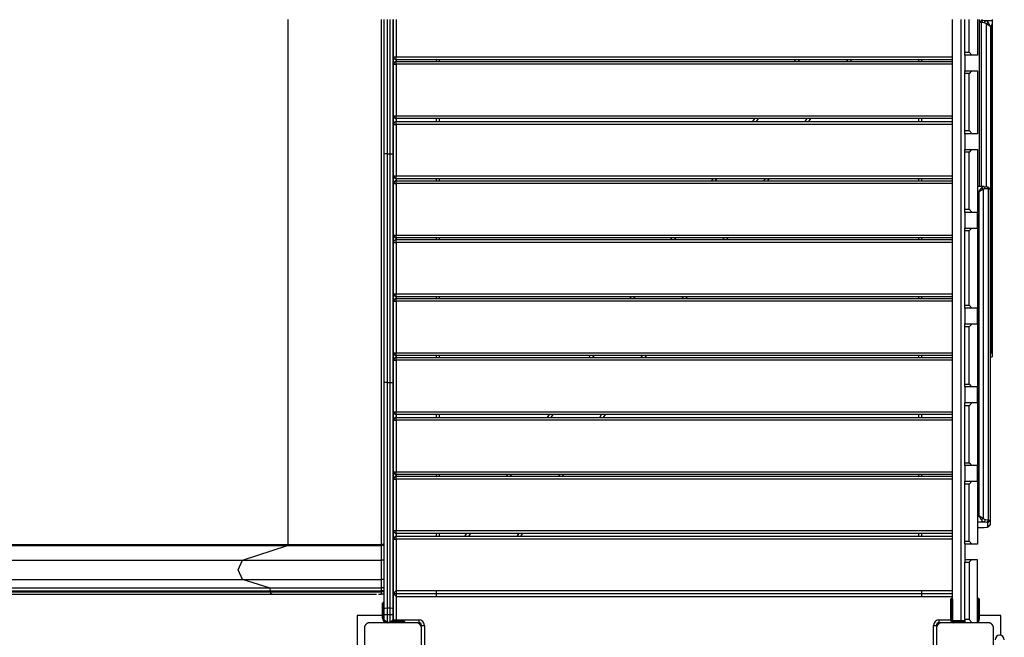
# Model space of a CAD drawing. Units: inches. Extents: x 237 to 357, y 123 to 297.
# Drawn here: x 278 to 295, y 186 to 197 of the extents above; entities that cross this region are included whole.
import ezdxf

# ---------------------------------------------------------------- set-up
doc = ezdxf.new("R2010")
doc.units = ezdxf.units.IN
doc.header["$MEASUREMENT"] = 0
doc.layers.add('Ebene 1', color=7, linetype='Continuous')

# ---------------------------------------------------------------- blocks, each defined once
blk = doc.blocks.new('block 2')
at = {"layer": 'Ebene 1', "color": 179, "lineweight": 25, "true_color": 0x1a171b}
for points in [[(282.378, 188.116), (282.378, 197.3)], [(284.011, 188.116), (284.011, 197.3)], [(284.061, 194.942), (284.061, 196.118), (284.061, 197.3)], [(284.112, 197.3), (284.112, 196.121), (284.112, 194.95)], [(284.162, 194.95), (284.162, 196.121), (284.162, 197.3)], [(284.211, 197.3), (284.211, 196.118), (284.211, 194.942)], [(284.222, 196.643), (284.222, 197.3)], [(284.271, 197.3), (284.271, 196.643)], [(293.992, 186.779), (293.992, 197.3)], [(294.141, 197.3), (294.141, 186.779)], [(294.211, 196.725), (294.211, 197.3)], [(294.281, 196.725), (294.281, 197.3)], [(294.431, 197.3), (294.431, 196.674)], [(294.464, 197.249), (294.464, 197.3)], [(294.504, 197.289), (294.464, 197.249)], [(294.464, 194.376), (294.464, 197.249)], [(294.493, 197.244), (294.472, 197.247), (294.464, 197.249)], [(294.521, 197.286), (294.493, 197.244)], [(294.493, 197.244), (294.493, 194.376)], [(294.542, 197.241), (294.493, 197.244)], [(294.504, 197.3), (294.504, 197.289)], [(294.504, 197.289), (294.508, 197.288), (294.521, 197.286)], [(294.521, 197.286), (294.57, 197.283)], [(294.57, 197.283), (294.556, 197.262), (294.542, 197.241)], [(294.584, 197.221), (294.576, 197.229), (294.565, 197.235), (294.554, 197.239), (294.542, 197.241)], [(294.57, 197.283), (294.684, 197.283)], [(294.57, 197.283), (294.575, 197.282), (294.58, 197.281), (294.584, 197.279), (294.588, 197.277), (294.59, 197.275), (294.593, 197.273), (294.599, 197.268), (294.604, 197.262), (294.609, 197.255), (294.613, 197.249)], [(294.613, 197.249), (294.599, 197.235), (294.584, 197.221)], [(294.613, 197.249), (294.613, 197.248), (294.613, 197.248), (294.613, 197.248), (294.614, 197.247), (294.614, 197.247), (294.614, 197.247), (294.614, 197.246), (294.614, 197.246), (294.615, 197.245), (294.615, 197.245), (294.615, 197.244), (294.616, 197.244), (294.616, 197.244), (294.616, 197.243), (294.616, 197.243), (294.616, 197.242), (294.616, 197.242), (294.617, 197.242), (294.617, 197.241), (294.618, 197.241), (294.618, 197.24), (294.618, 197.24), (294.618, 197.239), (294.618, 197.239), (294.619, 197.239), (294.619, 197.238), (294.619, 197.238), (294.619, 197.237), (294.62, 197.237), (294.62, 197.236), (294.62, 197.236), (294.62, 197.235), (294.621, 197.235), (294.621, 197.234), (294.622, 197.234), (294.622, 197.233), (294.622, 197.233), (294.622, 197.232), (294.622, 197.232), (294.623, 197.231), (294.623, 197.231), (294.623, 197.23), (294.624, 197.23), (294.624, 197.229), (294.624, 197.229), (294.625, 197.228), (294.625, 197.228), (294.625, 197.227), (294.625, 197.227), (294.626, 197.226), (294.626, 197.226), (294.626, 197.225), (294.627, 197.224), (294.627, 197.224), (294.627, 197.223), (294.628, 197.223), (294.628, 197.222), (294.628, 197.222), (294.629, 197.221), (294.629, 197.221), (294.629, 197.22), (294.63, 197.22), (294.63, 197.219), (294.63, 197.218), (294.631, 197.218), (294.631, 197.217), (294.631, 197.217), (294.632, 197.216), (294.632, 197.216), (294.632, 197.215), (294.633, 197.214), (294.633, 197.214), (294.634, 197.213), (294.634, 197.213), (294.634, 197.212), (294.635, 197.211), (294.635, 197.211), (294.635, 197.21), (294.636, 197.209), (294.636, 197.209), (294.636, 197.208), (294.637, 197.207), (294.637, 197.207), (294.638, 197.206), (294.638, 197.205), (294.639, 197.205), (294.639, 197.204), (294.64, 197.203), (294.64, 197.202), (294.64, 197.201), (294.641, 197.201), (294.641, 197.2), (294.642, 197.199), (294.642, 197.198), (294.643, 197.197), (294.643, 197.197), (294.644, 197.195), (294.644, 197.195), (294.645, 197.193), (294.645, 197.193), (294.646, 197.192), (294.647, 197.191), (294.647, 197.19), (294.648, 197.189), (294.648, 197.188), (294.649, 197.187), (294.649, 197.186), (294.65, 197.185), (294.651, 197.184), (294.651, 197.183), (294.652, 197.182), (294.653, 197.18), (294.653, 197.179), (294.654, 197.178), (294.655, 197.177), (294.655, 197.176)], [(294.684, 197.3), (294.684, 197.283)], [(294.684, 197.283), (294.684, 197.264), (294.684, 197.22)], [(294.584, 194.371), (294.584, 197.221)], [(294.655, 197.176), (294.655, 197.177), (294.654, 197.177), (294.654, 197.177), (294.653, 197.178), (294.653, 197.178), (294.652, 197.178), (294.651, 197.178), (294.651, 197.179), (294.65, 197.179), (294.65, 197.179), (294.649, 197.18), (294.649, 197.18), (294.648, 197.18), (294.648, 197.181), (294.647, 197.181), (294.647, 197.181), (294.646, 197.182), (294.645, 197.182), (294.645, 197.182), (294.644, 197.183), (294.644, 197.183), (294.644, 197.183), (294.643, 197.184), (294.643, 197.184), (294.642, 197.184), (294.642, 197.185), (294.641, 197.185), (294.641, 197.185), (294.64, 197.186), (294.64, 197.186), (294.639, 197.186), (294.639, 197.186), (294.639, 197.187), (294.638, 197.187), (294.637, 197.187), (294.637, 197.187), (294.637, 197.188), (294.636, 197.188), (294.636, 197.188), (294.635, 197.188), (294.635, 197.189), (294.634, 197.189), (294.634, 197.189), (294.634, 197.189), (294.633, 197.19), (294.633, 197.19), (294.632, 197.19), (294.632, 197.19), (294.631, 197.191), (294.631, 197.191), (294.631, 197.191), (294.63, 197.191), (294.63, 197.192), (294.629, 197.192), (294.629, 197.192), (294.629, 197.192), (294.628, 197.192), (294.628, 197.193), (294.627, 197.193), (294.627, 197.193), (294.627, 197.193), (294.626, 197.194), (294.626, 197.194), (294.626, 197.194), (294.625, 197.194), (294.625, 197.195), (294.625, 197.195), (294.624, 197.195), (294.624, 197.195), (294.624, 197.195), (294.623, 197.196), (294.623, 197.196), (294.622, 197.196), (294.622, 197.197), (294.622, 197.197), (294.622, 197.197), (294.622, 197.197), (294.621, 197.197), (294.621, 197.198), (294.62, 197.198), (294.62, 197.198), (294.62, 197.198), (294.619, 197.198), (294.619, 197.198), (294.619, 197.199), (294.619, 197.199), (294.618, 197.199), (294.618, 197.199), (294.618, 197.199), (294.618, 197.199), (294.617, 197.2), (294.617, 197.2), (294.616, 197.2), (294.615, 197.201), (294.613, 197.202), (294.612, 197.202), (294.611, 197.203), (294.61, 197.204), (294.609, 197.205), (294.608, 197.205), (294.607, 197.206), (294.606, 197.207), (294.605, 197.207), (294.604, 197.208), (294.603, 197.209), (294.602, 197.209), (294.601, 197.21), (294.6, 197.211), (294.599, 197.211), (294.598, 197.212), (294.597, 197.212), (294.596, 197.213), (294.595, 197.214), (294.594, 197.214), (294.593, 197.215), (294.593, 197.216), (294.591, 197.216), (294.591, 197.217), (294.59, 197.217), (294.589, 197.218), (294.588, 197.218), (294.588, 197.219), (294.587, 197.219), (294.586, 197.22), (294.585, 197.22), (294.584, 197.221)], [(294.674, 197.176), (294.655, 197.176)], [(294.655, 197.176), (294.655, 191.49)], [(294.674, 197.176), (294.681, 197.199), (294.684, 197.22)], [(294.674, 191.49), (294.674, 197.176)], [(294.684, 197.22), (294.684, 191.447)], [(294.211, 196.725), (294.281, 196.725)], [(294.211, 196.674), (294.211, 196.69), (294.211, 196.725)], [(294.332, 196.674), (294.281, 196.725)], [(284.222, 196.514), (284.222, 196.643)], [(284.222, 196.643), (284.236, 196.643), (284.271, 196.643)], [(284.271, 196.643), (293.992, 196.643)], [(284.271, 196.593), (284.271, 196.608), (284.271, 196.643)], [(284.271, 196.593), (284.271, 196.564)], [(293.992, 196.593), (284.271, 196.593)], [(284.271, 196.564), (293.992, 196.564)], [(284.271, 196.514), (284.271, 196.55), (284.271, 196.564)], [(284.972, 196.564), (284.972, 196.593)], [(285.021, 196.593), (285.021, 196.564)], [(291.231, 196.564), (291.251, 196.593)], [(291.312, 196.593), (291.292, 196.564)], [(292.144, 196.564), (292.164, 196.593)], [(292.225, 196.593), (292.205, 196.564)], [(293.402, 196.564), (293.402, 196.593)], [(293.451, 196.593), (293.451, 196.564)], [(294.332, 196.674), (294.211, 196.674)], [(294.211, 196.674), (294.211, 196.399)], [(294.431, 196.674), (294.332, 196.674)], [(284.222, 195.614), (284.222, 196.514)], [(284.222, 196.514), (284.236, 196.514), (284.271, 196.514)], [(284.271, 196.514), (284.271, 195.614)], [(293.992, 196.514), (284.271, 196.514)], [(294.211, 196.4), (294.327, 196.4)], [(294.211, 196.354), (294.211, 196.385), (294.211, 196.399)], [(294.327, 196.4), (294.281, 196.354)], [(294.327, 196.4), (294.431, 196.4)], [(294.431, 196.4), (294.431, 195.3)], [(294.281, 196.354), (294.211, 196.354)], [(294.211, 195.354), (294.211, 196.354)], [(294.281, 195.354), (294.281, 196.354)], [(284.222, 195.464), (284.222, 195.614)], [(284.222, 195.614), (284.236, 195.614), (284.271, 195.614)], [(284.271, 195.614), (293.992, 195.614)], [(284.271, 195.564), (284.271, 195.579), (284.271, 195.614)], [(284.271, 195.564), (284.271, 195.514)], [(293.992, 195.564), (284.271, 195.564)], [(284.271, 195.514), (293.992, 195.514)], [(284.271, 195.464), (284.271, 195.499), (284.271, 195.514)], [(284.972, 195.514), (284.972, 195.564)], [(285.021, 195.564), (285.021, 195.514)], [(290.503, 195.514), (290.538, 195.564)], [(290.598, 195.564), (290.563, 195.514)], [(291.415, 195.514), (291.45, 195.564)], [(291.511, 195.564), (291.476, 195.514)], [(293.402, 195.514), (293.402, 195.564)], [(293.451, 195.564), (293.451, 195.514)], [(284.222, 194.564), (284.222, 195.464)], [(284.222, 195.464), (284.236, 195.464), (284.271, 195.464)], [(284.271, 195.464), (284.271, 194.564)], [(293.992, 195.464), (284.271, 195.464)], [(294.211, 195.354), (294.281, 195.354)], [(294.211, 195.3), (294.211, 195.316), (294.211, 195.354)], [(294.281, 195.354), (294.336, 195.3)], [(294.336, 195.3), (294.211, 195.3)], [(294.211, 195.299), (294.211, 195.024)], [(294.431, 195.3), (294.336, 195.3)], [(294.211, 195.024), (294.327, 195.024)], [(294.211, 194.978), (294.211, 195.011), (294.211, 195.024)], [(294.327, 195.024), (294.281, 194.978)], [(294.327, 195.024), (294.431, 195.024)], [(294.431, 195.024), (294.431, 193.924)], [(284.112, 194.95), (284.076, 194.947), (284.061, 194.942)], [(284.061, 190.957), (284.061, 192.949), (284.061, 194.942)], [(284.112, 194.95), (284.162, 194.95)], [(284.112, 194.95), (284.112, 192.949), (284.112, 190.95)], [(284.162, 190.95), (284.162, 192.949), (284.162, 194.95)], [(284.162, 194.95), (284.197, 194.947), (284.211, 194.942)], [(284.211, 194.942), (284.211, 192.949), (284.211, 190.957)], [(294.281, 194.978), (294.211, 194.978)], [(294.211, 193.979), (294.211, 194.978)], [(294.281, 193.979), (294.281, 194.978)], [(284.222, 194.564), (284.236, 194.564), (284.271, 194.564)], [(284.222, 194.428), (284.222, 194.563)], [(284.271, 194.564), (293.992, 194.564)], [(284.271, 194.514), (284.271, 194.528), (284.271, 194.564)], [(293.992, 194.514), (284.271, 194.514)], [(284.271, 194.514), (284.271, 194.478)], [(284.972, 194.478), (284.972, 194.514)], [(285.021, 194.514), (285.021, 194.478)], [(289.784, 194.478), (289.809, 194.514)], [(289.87, 194.514), (289.845, 194.478)], [(290.697, 194.478), (290.722, 194.514)], [(290.783, 194.514), (290.758, 194.478)], [(293.402, 194.478), (293.402, 194.514)], [(293.451, 194.514), (293.451, 194.478)], [(284.222, 193.528), (284.222, 194.428)], [(284.222, 194.428), (284.236, 194.428), (284.271, 194.428)], [(284.271, 194.478), (293.992, 194.478)], [(284.271, 194.428), (284.271, 194.464), (284.271, 194.478)], [(293.992, 194.428), (284.271, 194.428)], [(284.271, 194.428), (284.271, 193.528)], [(294.43, 194.319), (294.439, 194.287)], [(294.544, 194.376), (294.431, 194.376)], [(294.458, 194.287), (294.458, 194.288), (294.459, 194.288), (294.459, 194.289), (294.459, 194.289), (294.46, 194.29), (294.46, 194.29), (294.46, 194.291), (294.461, 194.291), (294.461, 194.292), (294.461, 194.292), (294.462, 194.293), (294.462, 194.293), (294.462, 194.294), (294.462, 194.294), (294.463, 194.295), (294.463, 194.295), (294.464, 194.296), (294.464, 194.296), (294.464, 194.297), (294.465, 194.297), (294.465, 194.298), (294.465, 194.298), (294.465, 194.299), (294.466, 194.3), (294.466, 194.3), (294.466, 194.3), (294.466, 194.301), (294.467, 194.301), (294.467, 194.302), (294.467, 194.302), (294.468, 194.303), (294.468, 194.303), (294.468, 194.303), (294.469, 194.304), (294.469, 194.304), (294.469, 194.305), (294.469, 194.305), (294.469, 194.306), (294.47, 194.306), (294.47, 194.306), (294.47, 194.307), (294.471, 194.307), (294.471, 194.308), (294.471, 194.308), (294.471, 194.309), (294.472, 194.309), (294.472, 194.309), (294.472, 194.31), (294.472, 194.31), (294.473, 194.311), (294.473, 194.311), (294.473, 194.311), (294.473, 194.312), (294.473, 194.312), (294.474, 194.312), (294.474, 194.313), (294.474, 194.313), (294.475, 194.313), (294.475, 194.314), (294.475, 194.314), (294.475, 194.314), (294.475, 194.315), (294.475, 194.315), (294.476, 194.316), (294.476, 194.316), (294.476, 194.316), (294.476, 194.317), (294.477, 194.317), (294.477, 194.318), (294.477, 194.318), (294.477, 194.318), (294.477, 194.319), (294.478, 194.319), (294.478, 194.319), (294.478, 194.319), (294.478, 194.32), (294.478, 194.32), (294.479, 194.32), (294.479, 194.321), (294.479, 194.321), (294.479, 194.321), (294.479, 194.321), (294.479, 194.322), (294.48, 194.322), (294.48, 194.322), (294.48, 194.322), (294.48, 194.323), (294.48, 194.323), (294.48, 194.323), (294.481, 194.323), (294.481, 194.324), (294.481, 194.324), (294.481, 194.325), (294.482, 194.326), (294.483, 194.327), (294.483, 194.328), (294.484, 194.33), (294.485, 194.331), (294.486, 194.332), (294.486, 194.333), (294.487, 194.334), (294.487, 194.335), (294.488, 194.335), (294.489, 194.336), (294.49, 194.337), (294.49, 194.338), (294.491, 194.339), (294.491, 194.34), (294.492, 194.341), (294.492, 194.342), (294.493, 194.343), (294.493, 194.344), (294.494, 194.344), (294.495, 194.345), (294.495, 194.346), (294.496, 194.347), (294.496, 194.348), (294.497, 194.349), (294.497, 194.349), (294.498, 194.35), (294.498, 194.351), (294.499, 194.351), (294.499, 194.352), (294.5, 194.353), (294.5, 194.353), (294.501, 194.354)], [(294.529, 194.326), (294.528, 194.325), (294.528, 194.325), (294.528, 194.325), (294.527, 194.325), (294.527, 194.325), (294.527, 194.325), (294.526, 194.324), (294.526, 194.324), (294.526, 194.324), (294.525, 194.324), (294.524, 194.324), (294.524, 194.324), (294.524, 194.323), (294.523, 194.323), (294.523, 194.323), (294.523, 194.323), (294.522, 194.323), (294.522, 194.322), (294.521, 194.322), (294.521, 194.322), (294.521, 194.322), (294.52, 194.322), (294.52, 194.321), (294.519, 194.321), (294.519, 194.321), (294.518, 194.321), (294.518, 194.321), (294.517, 194.32), (294.517, 194.32), (294.517, 194.32), (294.516, 194.32), (294.516, 194.319), (294.515, 194.319), (294.515, 194.319), (294.514, 194.319), (294.514, 194.319), (294.513, 194.318), (294.513, 194.318), (294.512, 194.318), (294.512, 194.318), (294.511, 194.317), (294.511, 194.317), (294.511, 194.317), (294.51, 194.316), (294.51, 194.316), (294.509, 194.316), (294.509, 194.316), (294.508, 194.315), (294.508, 194.315), (294.507, 194.314), (294.507, 194.314), (294.506, 194.314), (294.506, 194.314), (294.505, 194.313), (294.504, 194.313), (294.504, 194.313), (294.503, 194.313), (294.503, 194.312), (294.502, 194.312), (294.502, 194.312), (294.501, 194.311), (294.501, 194.311), (294.5, 194.311), (294.5, 194.311), (294.499, 194.31), (294.498, 194.31), (294.498, 194.31), (294.497, 194.309), (294.497, 194.309), (294.496, 194.309), (294.496, 194.309), (294.495, 194.308), (294.495, 194.308), (294.494, 194.308), (294.493, 194.307), (294.493, 194.307), (294.492, 194.306), (294.492, 194.306), (294.491, 194.306), (294.49, 194.305), (294.49, 194.305), (294.489, 194.305), (294.488, 194.304), (294.487, 194.304), (294.487, 194.304), (294.486, 194.303), (294.485, 194.303), (294.485, 194.302), (294.484, 194.302), (294.483, 194.301), (294.482, 194.301), (294.481, 194.3), (294.481, 194.3), (294.48, 194.3), (294.479, 194.299), (294.478, 194.298), (294.477, 194.298), (294.476, 194.297), (294.475, 194.297), (294.475, 194.296), (294.474, 194.296), (294.473, 194.295), (294.472, 194.295), (294.471, 194.294), (294.47, 194.294), (294.469, 194.293), (294.468, 194.292), (294.467, 194.292), (294.466, 194.291), (294.465, 194.291), (294.464, 194.29), (294.462, 194.289), (294.461, 194.289), (294.46, 194.288), (294.459, 194.288), (294.458, 194.287)], [(294.501, 194.354), (294.503, 194.357), (294.506, 194.361), (294.509, 194.364), (294.512, 194.367), (294.516, 194.37), (294.52, 194.372), (294.524, 194.374), (294.529, 194.376), (294.536, 194.376), (294.543, 194.376)], [(294.501, 194.354), (294.515, 194.34), (294.529, 194.326)], [(294.571, 194.339), (294.559, 194.339), (294.548, 194.337), (294.538, 194.332), (294.529, 194.326)], [(294.529, 194.326), (294.529, 188.573)], [(294.543, 194.376), (294.592, 194.371)], [(294.543, 194.376), (294.557, 194.357), (294.571, 194.339)], [(294.62, 194.334), (294.571, 194.339)], [(294.592, 194.371), (294.62, 194.334)], [(294.592, 194.371), (294.604, 194.369), (294.609, 194.367)], [(294.649, 194.328), (294.609, 194.367)], [(294.62, 188.546), (294.62, 194.334)], [(294.649, 194.326), (294.642, 194.331), (294.62, 194.334)], [(294.649, 194.326), (294.649, 188.538)], [(294.439, 194.287), (294.439, 188.618)], [(294.458, 194.287), (294.439, 194.287)], [(294.458, 188.618), (294.458, 194.287)], [(294.211, 193.979), (294.281, 193.979)], [(294.211, 193.924), (294.211, 193.94), (294.211, 193.979)], [(294.281, 193.979), (294.336, 193.924)], [(294.336, 193.924), (294.211, 193.924)], [(294.211, 193.924), (294.211, 193.649)], [(294.431, 193.924), (294.336, 193.924)], [(294.429, 193.649), (294.429, 193.924)], [(294.211, 193.649), (294.332, 193.649)], [(294.211, 193.599), (294.211, 193.634), (294.211, 193.649)], [(294.332, 193.649), (294.281, 193.599)], [(294.332, 193.649), (294.431, 193.649)], [(294.431, 193.649), (294.431, 192.249)], [(284.222, 193.399), (284.222, 193.528)], [(284.222, 193.528), (284.236, 193.528), (284.271, 193.528)], [(284.271, 193.528), (293.992, 193.528)], [(284.271, 193.478), (284.271, 193.493), (284.271, 193.528)], [(284.271, 193.478), (284.271, 193.449)], [(293.992, 193.478), (284.271, 193.478)], [(284.271, 193.449), (293.992, 193.449)], [(284.271, 193.399), (284.271, 193.435), (284.271, 193.449)], [(284.972, 193.449), (284.972, 193.478)], [(285.021, 193.478), (285.021, 193.449)], [(289.071, 193.449), (289.09, 193.478)], [(289.151, 193.478), (289.131, 193.449)], [(289.983, 193.449), (290.003, 193.478)], [(290.064, 193.478), (290.044, 193.449)], [(293.402, 193.449), (293.402, 193.478)], [(293.451, 193.478), (293.451, 193.449)], [(294.281, 193.599), (294.211, 193.599)], [(294.211, 192.299), (294.211, 193.599)], [(294.281, 192.299), (294.281, 193.599)], [(284.222, 192.499), (284.222, 193.399)], [(284.222, 193.399), (284.236, 193.399), (284.271, 193.399)], [(284.271, 193.399), (284.271, 192.499)], [(293.992, 193.399), (284.271, 193.399)], [(284.222, 192.369), (284.222, 192.499)], [(284.222, 192.499), (284.236, 192.499), (284.271, 192.499)], [(284.271, 192.499), (293.992, 192.499)], [(284.271, 192.449), (284.271, 192.464), (284.271, 192.499)], [(284.271, 192.45), (284.271, 192.419)], [(293.992, 192.449), (284.271, 192.449)], [(284.271, 192.419), (293.992, 192.419)], [(284.271, 192.369), (284.271, 192.404), (284.271, 192.419)], [(284.972, 192.419), (284.972, 192.449)], [(285.021, 192.45), (285.021, 192.419)], [(288.356, 192.419), (288.377, 192.449)], [(288.438, 192.45), (288.417, 192.419)], [(289.268, 192.419), (289.29, 192.45)], [(289.35, 192.449), (289.329, 192.419)], [(293.402, 192.419), (293.402, 192.45)], [(293.451, 192.449), (293.451, 192.419)], [(284.222, 191.469), (284.222, 192.369)], [(284.222, 192.369), (284.236, 192.369), (284.271, 192.369)], [(284.271, 192.369), (284.271, 191.469)], [(293.992, 192.369), (284.271, 192.369)], [(294.211, 192.299), (294.281, 192.299)], [(294.211, 192.249), (294.211, 192.264), (294.211, 192.299)], [(294.332, 192.249), (294.211, 192.249)], [(294.211, 192.249), (294.211, 191.974)], [(294.281, 192.299), (294.332, 192.249)], [(294.431, 192.249), (294.332, 192.249)], [(294.429, 191.974), (294.429, 192.249)], [(294.211, 191.974), (294.336, 191.974)], [(294.211, 191.92), (294.211, 191.958), (294.211, 191.974)], [(294.281, 191.92), (294.211, 191.92)], [(294.211, 190.919), (294.211, 191.92)], [(294.336, 191.974), (294.281, 191.92)], [(294.281, 190.919), (294.281, 191.92)], [(294.336, 191.974), (294.431, 191.974)], [(294.431, 191.974), (294.431, 190.874)], [(284.222, 191.338), (284.222, 191.469)], [(284.222, 191.469), (284.236, 191.469), (284.271, 191.469)], [(284.271, 191.469), (293.992, 191.469)], [(284.271, 191.419), (284.271, 191.433), (284.271, 191.469)], [(284.271, 191.419), (284.271, 191.388)], [(293.992, 191.419), (284.271, 191.419)], [(284.271, 191.388), (293.992, 191.388)], [(284.271, 191.338), (284.271, 191.373), (284.271, 191.388)], [(284.972, 191.388), (284.972, 191.419)], [(285.021, 191.419), (285.021, 191.388)], [(287.641, 191.388), (287.662, 191.419)], [(287.723, 191.419), (287.701, 191.388)], [(288.553, 191.388), (288.575, 191.419)], [(288.636, 191.419), (288.614, 191.388)], [(293.402, 191.388), (293.402, 191.419)], [(293.451, 191.419), (293.451, 191.388)], [(294.649, 191.397), (294.684, 191.397)], [(294.655, 191.49), (294.674, 191.49)], [(294.684, 191.447), (294.681, 191.468), (294.674, 191.49)], [(294.684, 191.447), (294.684, 191.411), (294.684, 191.397)], [(284.222, 190.438), (284.222, 191.338)], [(284.222, 191.338), (284.236, 191.338), (284.271, 191.338)], [(293.992, 191.338), (284.271, 191.338)], [(284.271, 191.338), (284.271, 190.438)], [(284.112, 190.95), (284.076, 190.952), (284.061, 190.957)], [(284.061, 186.999), (284.061, 188.978), (284.061, 190.957)], [(284.112, 190.95), (284.162, 190.95)], [(284.112, 190.95), (284.112, 188.978), (284.112, 187.006)], [(284.162, 190.95), (284.197, 190.952), (284.211, 190.957)], [(284.162, 187.006), (284.162, 188.978), (284.162, 190.95)], [(284.211, 190.957), (284.211, 188.978), (284.211, 186.999)], [(294.211, 190.919), (294.281, 190.919)], [(294.211, 190.874), (294.211, 190.887), (294.211, 190.919)], [(294.327, 190.874), (294.211, 190.874)], [(294.211, 190.874), (294.211, 190.599)], [(294.281, 190.919), (294.327, 190.874)], [(294.431, 190.874), (294.327, 190.874)], [(294.429, 190.599), (294.429, 190.874)], [(294.211, 190.599), (294.336, 190.599)], [(294.211, 190.544), (294.211, 190.583), (294.211, 190.599)], [(294.281, 190.544), (294.211, 190.544)], [(294.211, 189.545), (294.211, 190.544)], [(294.336, 190.599), (294.281, 190.544)], [(294.281, 189.545), (294.281, 190.544)], [(294.336, 190.599), (294.431, 190.599)], [(294.431, 190.599), (294.431, 189.499)], [(284.222, 190.29), (284.222, 190.438)], [(284.222, 190.438), (284.236, 190.438), (284.271, 190.438)], [(284.271, 190.438), (293.992, 190.438)], [(284.271, 190.388), (284.271, 190.403), (284.271, 190.438)], [(293.992, 190.388), (284.271, 190.388)], [(284.271, 190.388), (284.271, 190.339)], [(284.972, 190.339), (284.972, 190.388)], [(285.021, 190.388), (285.021, 190.339)], [(286.913, 190.339), (286.947, 190.388)], [(287.008, 190.388), (286.974, 190.339)], [(287.826, 190.339), (287.86, 190.388)], [(287.92, 190.388), (287.887, 190.339)], [(293.402, 190.339), (293.402, 190.388)], [(293.451, 190.388), (293.451, 190.339)], [(284.222, 189.389), (284.222, 190.289)], [(284.222, 190.289), (284.236, 190.289), (284.271, 190.289)], [(284.271, 190.339), (293.992, 190.339)], [(284.271, 190.289), (284.271, 190.325), (284.271, 190.339)], [(284.271, 190.289), (284.271, 189.389)], [(293.992, 190.289), (284.271, 190.289)], [(294.211, 189.545), (294.281, 189.545)], [(294.211, 189.5), (294.211, 189.515), (294.211, 189.545)], [(294.211, 189.5), (294.211, 189.223)], [(294.327, 189.499), (294.211, 189.499)], [(294.281, 189.545), (294.327, 189.499)], [(294.431, 189.499), (294.327, 189.499)], [(294.429, 189.224), (294.429, 189.499)], [(284.222, 189.259), (284.222, 189.389)], [(284.222, 189.389), (284.236, 189.389), (284.271, 189.389)], [(284.271, 189.389), (293.992, 189.389)], [(284.271, 189.339), (284.271, 189.354), (284.271, 189.389)], [(284.271, 189.339), (284.271, 189.309)], [(293.992, 189.339), (284.271, 189.339)], [(284.972, 189.309), (284.972, 189.339)], [(285.021, 189.339), (285.021, 189.309)], [(286.198, 189.309), (286.219, 189.339)], [(286.28, 189.339), (286.259, 189.309)], [(287.111, 189.309), (287.132, 189.339)], [(287.193, 189.339), (287.172, 189.309)], [(293.402, 189.309), (293.402, 189.339)], [(293.451, 189.339), (293.451, 189.309)], [(284.222, 188.359), (284.222, 189.259)], [(284.222, 189.259), (284.236, 189.259), (284.271, 189.259)], [(284.271, 189.309), (293.992, 189.309)], [(284.271, 189.259), (284.271, 189.294), (284.271, 189.309)], [(284.271, 189.259), (284.271, 188.359)], [(293.992, 189.259), (284.271, 189.259)], [(294.211, 189.224), (294.332, 189.224)], [(294.211, 189.174), (294.211, 189.206), (294.211, 189.223)], [(294.211, 188.174), (294.211, 189.174)], [(294.281, 189.174), (294.211, 189.174)], [(294.281, 189.174), (294.332, 189.224)], [(294.281, 188.174), (294.281, 189.174)], [(294.332, 189.224), (294.431, 189.224)], [(294.431, 189.224), (294.431, 188.124)], [(294.439, 188.618), (294.431, 188.589)], [(294.543, 188.508), (294.431, 188.508)], [(294.439, 188.618), (294.458, 188.618)], [(294.501, 188.545), (294.5, 188.545), (294.5, 188.545), (294.5, 188.546), (294.5, 188.546), (294.5, 188.547), (294.499, 188.547), (294.499, 188.547), (294.499, 188.548), (294.498, 188.548), (294.498, 188.548), (294.498, 188.549), (294.498, 188.549), (294.497, 188.55), (294.497, 188.55), (294.497, 188.55), (294.497, 188.551), (294.497, 188.552), (294.496, 188.552), (294.496, 188.552), (294.496, 188.553), (294.496, 188.553), (294.495, 188.554), (294.495, 188.555), (294.495, 188.555), (294.495, 188.555), (294.494, 188.556), (294.494, 188.556), (294.494, 188.557), (294.493, 188.557), (294.493, 188.558), (294.493, 188.558), (294.493, 188.559), (294.492, 188.559), (294.492, 188.559), (294.492, 188.56), (294.492, 188.56), (294.491, 188.561), (294.491, 188.561), (294.491, 188.562), (294.49, 188.562), (294.49, 188.563), (294.49, 188.564), (294.49, 188.564), (294.489, 188.565), (294.489, 188.565), (294.489, 188.566), (294.489, 188.566), (294.488, 188.567), (294.488, 188.567), (294.487, 188.568), (294.487, 188.568), (294.487, 188.569), (294.486, 188.569), (294.486, 188.57), (294.486, 188.57), (294.486, 188.571), (294.485, 188.572), (294.485, 188.572), (294.485, 188.573), (294.484, 188.573), (294.484, 188.574), (294.483, 188.575), (294.483, 188.575), (294.483, 188.576), (294.482, 188.576), (294.482, 188.577), (294.482, 188.577), (294.481, 188.578), (294.481, 188.578), (294.481, 188.579), (294.481, 188.58), (294.48, 188.58), (294.48, 188.581), (294.48, 188.581), (294.479, 188.582), (294.479, 188.583), (294.479, 188.583), (294.478, 188.584), (294.478, 188.585), (294.477, 188.585), (294.477, 188.586), (294.477, 188.587), (294.476, 188.587), (294.476, 188.588), (294.475, 188.589), (294.475, 188.589), (294.475, 188.59), (294.474, 188.591), (294.473, 188.592), (294.473, 188.592), (294.473, 188.593), (294.472, 188.594), (294.472, 188.595), (294.471, 188.596), (294.471, 188.597), (294.47, 188.598), (294.469, 188.599), (294.469, 188.6), (294.469, 188.601), (294.468, 188.601), (294.467, 188.602), (294.467, 188.603), (294.466, 188.604), (294.466, 188.605), (294.465, 188.606), (294.465, 188.607), (294.464, 188.608), (294.463, 188.609), (294.462, 188.61), (294.462, 188.611), (294.461, 188.612), (294.461, 188.614), (294.46, 188.615), (294.459, 188.616), (294.459, 188.617), (294.458, 188.618)], [(294.458, 188.618), (294.459, 188.618), (294.459, 188.617), (294.46, 188.617), (294.46, 188.617), (294.461, 188.616), (294.461, 188.616), (294.462, 188.616), (294.462, 188.616), (294.463, 188.615), (294.464, 188.615), (294.464, 188.614), (294.465, 188.614), (294.465, 188.614), (294.466, 188.613), (294.466, 188.613), (294.467, 188.613), (294.467, 188.612), (294.468, 188.612), (294.468, 188.612), (294.469, 188.611), (294.469, 188.611), (294.47, 188.611), (294.47, 188.61), (294.471, 188.61), (294.471, 188.61), (294.472, 188.61), (294.472, 188.609), (294.473, 188.609), (294.473, 188.609), (294.474, 188.608), (294.474, 188.608), (294.475, 188.608), (294.475, 188.608), (294.475, 188.607), (294.476, 188.607), (294.476, 188.607), (294.477, 188.607), (294.477, 188.606), (294.478, 188.606), (294.478, 188.606), (294.479, 188.606), (294.479, 188.605), (294.479, 188.605), (294.48, 188.605), (294.48, 188.605), (294.481, 188.604), (294.481, 188.604), (294.481, 188.604), (294.482, 188.603), (294.482, 188.603), (294.482, 188.603), (294.483, 188.603), (294.483, 188.602), (294.484, 188.602), (294.484, 188.602), (294.485, 188.602), (294.485, 188.601), (294.485, 188.601), (294.486, 188.601), (294.486, 188.601), (294.486, 188.601), (294.487, 188.6), (294.487, 188.6), (294.487, 188.6), (294.488, 188.6), (294.488, 188.599), (294.489, 188.599), (294.489, 188.599), (294.489, 188.599), (294.49, 188.599), (294.49, 188.598), (294.49, 188.598), (294.491, 188.598), (294.491, 188.598), (294.491, 188.597), (294.492, 188.597), (294.492, 188.597), (294.492, 188.597), (294.492, 188.597), (294.493, 188.597), (294.493, 188.597), (294.493, 188.596), (294.494, 188.596), (294.494, 188.596), (294.494, 188.596), (294.495, 188.595), (294.495, 188.595), (294.495, 188.595), (294.496, 188.595), (294.496, 188.595), (294.496, 188.595), (294.496, 188.594), (294.497, 188.593), (294.499, 188.593), (294.5, 188.592), (294.501, 188.591), (294.502, 188.591), (294.503, 188.59), (294.504, 188.589), (294.506, 188.588), (294.507, 188.588), (294.508, 188.587), (294.509, 188.587), (294.509, 188.586), (294.51, 188.585), (294.511, 188.585), (294.512, 188.584), (294.513, 188.583), (294.514, 188.582), (294.515, 188.582), (294.516, 188.581), (294.517, 188.58), (294.518, 188.58), (294.519, 188.579), (294.52, 188.579), (294.521, 188.578), (294.522, 188.578), (294.522, 188.577), (294.523, 188.576), (294.524, 188.576), (294.525, 188.575), (294.526, 188.575), (294.527, 188.574), (294.527, 188.574), (294.528, 188.573), (294.529, 188.573)], [(294.529, 188.573), (294.515, 188.559), (294.501, 188.545)], [(294.543, 188.508), (294.538, 188.509), (294.533, 188.511), (294.529, 188.513), (294.526, 188.515), (294.523, 188.517), (294.52, 188.519), (294.514, 188.525), (294.509, 188.531), (294.505, 188.538), (294.501, 188.545)], [(294.529, 188.573), (294.538, 188.564), (294.548, 188.558), (294.559, 188.553), (294.571, 188.551)], [(294.571, 188.551), (294.557, 188.529), (294.543, 188.508)], [(294.592, 188.503), (294.543, 188.508)], [(294.571, 188.551), (294.62, 188.546)], [(294.62, 188.546), (294.592, 188.503)], [(294.61, 188.498), (294.605, 188.501), (294.592, 188.503)], [(294.609, 188.423), (294.649, 188.462)], [(294.649, 188.538), (294.61, 188.498)], [(294.61, 188.424), (294.61, 188.498)], [(294.649, 188.464), (294.61, 188.424)], [(294.62, 188.546), (294.642, 188.542), (294.649, 188.538)], [(294.649, 188.538), (294.649, 188.464)], [(294.649, 188.464), (294.649, 188.463), (294.649, 188.462)], [(284.222, 188.209), (284.222, 188.359)], [(284.222, 188.359), (284.236, 188.359), (284.271, 188.359)], [(284.271, 188.359), (293.992, 188.359)], [(284.271, 188.309), (284.271, 188.324), (284.271, 188.359)], [(293.992, 188.309), (284.271, 188.309)], [(284.271, 188.309), (284.271, 188.26)], [(284.972, 188.26), (284.972, 188.309)], [(285.021, 188.309), (285.021, 188.26)], [(285.47, 188.26), (285.505, 188.309)], [(285.565, 188.309), (285.531, 188.26)], [(286.383, 188.26), (286.417, 188.309)], [(286.478, 188.309), (286.444, 188.26)], [(293.402, 188.26), (293.402, 188.309)], [(293.451, 188.309), (293.451, 188.26)], [(294.431, 188.414), (294.543, 188.414)], [(294.431, 188.413), (294.544, 188.413)], [(294.543, 188.414), (294.592, 188.419)], [(294.592, 188.419), (294.605, 188.421), (294.61, 188.424)], [(266.163, 188.116), (282.378, 188.116)], [(282.368, 188.097), (282.375, 188.103), (282.378, 188.116)], [(282.378, 188.116), (283.159, 188.116), (284.011, 188.116)], [(284.061, 188.116), (284.011, 188.116)], [(284.011, 188.097), (284.011, 188.103), (284.011, 188.116)], [(284.222, 187.259), (284.222, 188.209)], [(284.222, 188.209), (284.236, 188.209), (284.271, 188.209)], [(284.271, 188.26), (293.992, 188.26)], [(284.271, 188.209), (284.271, 188.244), (284.271, 188.26)], [(284.271, 188.209), (284.271, 187.309)], [(293.992, 188.209), (284.271, 188.209)], [(294.211, 188.174), (294.281, 188.174)], [(294.211, 188.125), (294.211, 188.142), (294.211, 188.174)], [(294.211, 188.125), (294.211, 187.849)], [(294.332, 188.124), (294.211, 188.124)], [(294.332, 188.124), (294.281, 188.174)], [(294.431, 188.124), (294.332, 188.124)], [(266.154, 188.097), (282.368, 188.097)], [(281.582, 187.842), (282.368, 188.097)], [(282.368, 188.097), (283.155, 188.097), (284.011, 188.097)], [(284.011, 187.842), (284.011, 188.097)], [(284.061, 188.097), (284.011, 188.097)], [(265.368, 187.842), (281.582, 187.842)], [(281.582, 187.507), (281.506, 187.675), (281.582, 187.842)], [(281.582, 187.842), (282.745, 187.842), (284.011, 187.842)], [(284.061, 187.842), (284.011, 187.842)], [(284.011, 187.507), (284.011, 187.675), (284.011, 187.842)], [(294.324, 187.849), (294.211, 187.849)], [(294.211, 187.849), (294.211, 187.837), (294.211, 187.806)], [(294.211, 187.806), (294.281, 187.806)], [(294.211, 186.806), (294.211, 187.806)], [(294.324, 187.849), (294.281, 187.806)], [(294.281, 187.806), (294.281, 186.806)], [(294.431, 187.849), (294.324, 187.849)], [(294.431, 186.749), (294.431, 187.849)], [(265.368, 187.507), (281.582, 187.507)], [(282.049, 187.356), (281.582, 187.507)], [(281.582, 187.507), (282.745, 187.507), (284.011, 187.507)], [(284.061, 187.507), (284.011, 187.507)], [(284.011, 187.356), (284.011, 187.507)], [(265.834, 187.356), (282.049, 187.356)], [(265.856, 187.307), (282.071, 187.307)], [(265.856, 187.29), (282.071, 187.29)], [(282.049, 187.356), (282.988, 187.356), (284.011, 187.356)], [(282.071, 187.307), (282.065, 187.339), (282.049, 187.356)], [(282.071, 187.29), (282.071, 187.307)], [(282.071, 187.307), (283, 187.307), (284.011, 187.307)], [(282.093, 187.25), (282.078, 187.261), (282.071, 187.29)], [(282.071, 187.29), (283, 187.29), (284.011, 187.29)], [(284.061, 187.356), (284.011, 187.356)], [(284.011, 187.307), (284.011, 187.339), (284.011, 187.356)], [(284.061, 187.307), (284.011, 187.307)], [(284.011, 187.29), (284.011, 187.307)], [(284.061, 187.29), (284.011, 187.29)], [(284.011, 187.25), (284.011, 187.261), (284.011, 187.29)], [(284.271, 187.309), (284.222, 187.259)], [(284.222, 187.259), (293.992, 187.259)], [(284.222, 186.799), (284.222, 187.259)], [(284.222, 187.259), (284.271, 187.209)], [(284.271, 187.309), (284.271, 187.21)], [(284.271, 187.309), (293.992, 187.309)], [(284.972, 187.21), (284.972, 187.309)], [(293.451, 187.309), (293.451, 187.21)], [(265.878, 187.25), (282.093, 187.25)], [(282.093, 187.25), (282.969, 187.25), (283.923, 187.25)], [(283.962, 187.25), (284.011, 187.25)], [(283.962, 187.25), (283.974, 187.25), (283.986, 187.25), (283.993, 187.25), (283.999, 187.25), (284, 187.25), (284.002, 187.25), (284.003, 187.25), (284.004, 187.25), (284.004, 187.25), (284.005, 187.25), (284.008, 187.25), (284.011, 187.25)], [(284.061, 187.25), (284.011, 187.25)], [(284.031, 186.91), (284.031, 187.037), (284.031, 187.089)], [(284.052, 187.1), (284.041, 187.1)], [(284.041, 187.1), (284.041, 187.044), (284.041, 186.91)], [(284.052, 186.91), (284.052, 187.044), (284.052, 187.1)], [(284.271, 187.209), (284.271, 186.799)], [(284.271, 187.209), (293.992, 187.209)], [(293.962, 186.979), (293.962, 187.107), (293.962, 187.16)], [(293.982, 187.17), (293.971, 187.17)], [(293.971, 187.17), (293.971, 187.114), (293.971, 186.979)], [(293.982, 186.979), (293.982, 187.114), (293.982, 187.17)], [(293.992, 187.16), (293.992, 187.107), (293.992, 186.979)], [(294.451, 187.17), (294.441, 187.17)], [(294.441, 187.17), (294.441, 187.114), (294.441, 186.979)], [(294.451, 186.979), (294.451, 187.114), (294.451, 187.17)], [(294.461, 187.16), (294.461, 187.107), (294.461, 186.979)], [(284.031, 186.829), (284.031, 186.91)], [(284.041, 186.91), (284.034, 186.91), (284.031, 186.91)], [(284.041, 186.91), (284.041, 186.829)], [(284.052, 186.91), (284.041, 186.91)], [(284.052, 186.829), (284.052, 186.91)], [(284.052, 186.91), (284.059, 186.91), (284.061, 186.91)], [(284.061, 186.999), (284.076, 187.004), (284.112, 187.006)], [(284.061, 186.89), (284.061, 186.945), (284.061, 186.999)], [(284.112, 187.006), (284.162, 187.006)], [(284.112, 187.006), (284.112, 186.948), (284.112, 186.89)], [(284.162, 187.006), (284.197, 187.004), (284.211, 186.999)], [(284.162, 186.89), (284.162, 186.948), (284.162, 187.006)], [(284.211, 186.999), (284.211, 186.945), (284.211, 186.89)], [(293.962, 186.804), (293.962, 186.979)], [(293.962, 186.979), (293.964, 186.979), (293.971, 186.979)], [(293.971, 186.979), (293.971, 186.804)], [(293.982, 186.979), (293.971, 186.979)], [(293.982, 186.804), (293.982, 186.979)], [(293.982, 186.979), (293.989, 186.979), (293.992, 186.979)], [(293.992, 186.979), (293.992, 186.804)], [(294.441, 186.979), (294.435, 186.979), (294.431, 186.979)], [(294.441, 186.979), (294.441, 186.804)], [(294.451, 186.979), (294.441, 186.979)], [(294.451, 186.804), (294.451, 186.979)], [(294.461, 186.979), (294.459, 186.979), (294.451, 186.979)], [(294.461, 186.979), (294.461, 186.804)], [(283.587, 186.874), (283.587, 185.625)], [(284.031, 186.874), (283.587, 186.874)], [(283.811, 186.749), (283.807, 186.749), (283.804, 186.749), (283.8, 186.749), (283.796, 186.748), (283.792, 186.747), (283.788, 186.747), (283.783, 186.745), (283.779, 186.744), (283.777, 186.743), (283.775, 186.742), (283.773, 186.741), (283.77, 186.74), (283.768, 186.739), (283.765, 186.738), (283.763, 186.737), (283.761, 186.736), (283.759, 186.735), (283.758, 186.734), (283.757, 186.733), (283.756, 186.732), (283.753, 186.731), (283.751, 186.729), (283.75, 186.728), (283.748, 186.727), (283.747, 186.726), (283.746, 186.725), (283.743, 186.722), (283.741, 186.72), (283.74, 186.719), (283.739, 186.718), (283.738, 186.717), (283.738, 186.717), (283.737, 186.716), (283.737, 186.715), (283.734, 186.713), (283.732, 186.71), (283.731, 186.709), (283.73, 186.708), (283.729, 186.707), (283.729, 186.706), (283.727, 186.703), (283.726, 186.7), (283.724, 186.698), (283.723, 186.696), (283.722, 186.695), (283.722, 186.694), (283.721, 186.692), (283.721, 186.691), (283.719, 186.687), (283.717, 186.682), (283.716, 186.678), (283.714, 186.674), (283.714, 186.671), (283.714, 186.669), (283.713, 186.667), (283.713, 186.665), (283.712, 186.661), (283.712, 186.657), (283.712, 186.653), (283.712, 186.649)], [(284.611, 186.749), (284.211, 186.749), (283.811, 186.749)], [(284.031, 186.829), (284.034, 186.829), (284.041, 186.829)], [(284.052, 186.829), (284.059, 186.829), (284.061, 186.829)], [(284.061, 186.799), (284.061, 186.89)], [(284.061, 186.89), (284.076, 186.89), (284.112, 186.89)], [(284.061, 186.799), (284.112, 186.759)], [(284.061, 186.799), (284.112, 186.749)], [(284.112, 186.89), (284.112, 186.759)], [(284.112, 186.89), (284.162, 186.89)], [(284.112, 186.759), (284.162, 186.759)], [(284.112, 186.759), (284.112, 186.752), (284.112, 186.749)], [(284.162, 186.759), (284.162, 186.89)], [(284.162, 186.89), (284.197, 186.89), (284.211, 186.89)], [(284.162, 186.759), (284.211, 186.799)], [(284.162, 186.749), (284.211, 186.799)], [(284.162, 186.749), (284.162, 186.752), (284.162, 186.759)], [(284.192, 186.759), (284.361, 186.759)], [(284.361, 186.769), (284.202, 186.769)], [(284.207, 186.78), (284.361, 186.78)], [(284.222, 186.789), (284.21, 186.789)], [(284.211, 186.89), (284.211, 186.799)], [(284.222, 186.874), (284.211, 186.874)], [(284.222, 186.795), (284.222, 186.799)], [(284.222, 186.799), (284.236, 186.799), (284.271, 186.799)], [(284.222, 186.789), (284.222, 186.791), (284.222, 186.795)], [(284.222, 186.789), (284.222, 186.789)], [(284.271, 186.799), (284.662, 186.799)], [(284.271, 186.799), (284.271, 186.789), (284.271, 186.78)], [(284.361, 186.769), (284.361, 186.777), (284.361, 186.78)], [(284.361, 186.78), (284.39, 186.78), (284.402, 186.78)], [(284.361, 186.759), (284.361, 186.769)], [(284.411, 186.769), (284.397, 186.769), (284.361, 186.769)], [(284.361, 186.749), (284.361, 186.752), (284.361, 186.759)], [(284.361, 186.759), (284.397, 186.759), (284.411, 186.759)], [(284.411, 186.769), (284.411, 186.759)], [(284.712, 186.649), (284.711, 186.653), (284.711, 186.657), (284.711, 186.661), (284.71, 186.665), (284.71, 186.669), (284.708, 186.674), (284.707, 186.678), (284.706, 186.682), (284.705, 186.684), (284.705, 186.686), (284.704, 186.689), (284.703, 186.691), (284.701, 186.693), (284.7, 186.695), (284.699, 186.698), (284.698, 186.7), (284.697, 186.701), (284.696, 186.702), (284.695, 186.704), (284.695, 186.705), (284.693, 186.708), (284.691, 186.71), (284.69, 186.711), (284.689, 186.712), (284.688, 186.714), (284.687, 186.715), (284.685, 186.718), (284.682, 186.72), (284.681, 186.721), (284.68, 186.722), (284.68, 186.723), (284.679, 186.723), (284.678, 186.724), (284.677, 186.725), (284.675, 186.727), (284.673, 186.729), (284.672, 186.73), (284.67, 186.731), (284.669, 186.731), (284.668, 186.732), (284.665, 186.734), (284.663, 186.736), (284.66, 186.737), (284.658, 186.738), (284.657, 186.739), (284.655, 186.739), (284.654, 186.74), (284.653, 186.74), (284.648, 186.742), (284.644, 186.744), (284.64, 186.745), (284.636, 186.747), (284.633, 186.747), (284.632, 186.747), (284.629, 186.748), (284.627, 186.748), (284.623, 186.749), (284.619, 186.749), (284.615, 186.749), (284.611, 186.749)], [(284.662, 186.799), (284.662, 186.764), (284.662, 186.749)], [(293.812, 186.749), (293.808, 186.749), (293.804, 186.749), (293.8, 186.749), (293.796, 186.748), (293.792, 186.747), (293.788, 186.747), (293.783, 186.745), (293.779, 186.744), (293.777, 186.743), (293.774, 186.742), (293.772, 186.741), (293.77, 186.74), (293.768, 186.739), (293.765, 186.738), (293.763, 186.737), (293.761, 186.736), (293.759, 186.735), (293.758, 186.734), (293.757, 186.733), (293.756, 186.732), (293.753, 186.731), (293.751, 186.729), (293.75, 186.728), (293.748, 186.727), (293.747, 186.726), (293.746, 186.725), (293.743, 186.722), (293.741, 186.72), (293.74, 186.719), (293.738, 186.718), (293.738, 186.717), (293.737, 186.717), (293.737, 186.716), (293.736, 186.715), (293.734, 186.713), (293.732, 186.71), (293.731, 186.709), (293.73, 186.708), (293.729, 186.707), (293.729, 186.706), (293.727, 186.703), (293.725, 186.7), (293.724, 186.698), (293.723, 186.696), (293.722, 186.695), (293.722, 186.694), (293.721, 186.692), (293.721, 186.691), (293.719, 186.687), (293.717, 186.682), (293.716, 186.678), (293.715, 186.674), (293.714, 186.671), (293.714, 186.669), (293.713, 186.667), (293.713, 186.665), (293.712, 186.661), (293.712, 186.657), (293.712, 186.653), (293.711, 186.649)], [(293.761, 186.799), (293.962, 186.799)], [(293.761, 186.749), (293.761, 186.764), (293.761, 186.799)], [(294.612, 186.749), (294.211, 186.749), (293.812, 186.749)], [(293.971, 186.804), (293.964, 186.804), (293.962, 186.804)], [(293.992, 186.804), (293.989, 186.804), (293.982, 186.804)], [(294.141, 186.779), (293.992, 186.779)], [(294.017, 186.779), (294.017, 186.776), (294.017, 186.769)], [(294.211, 186.769), (294.017, 186.769)], [(294.017, 186.759), (294.211, 186.759)], [(294.017, 186.759), (294.017, 186.752), (294.017, 186.749)], [(294.062, 186.769), (294.062, 186.776), (294.062, 186.779)], [(294.062, 186.769), (294.062, 186.759)], [(294.211, 186.769), (294.062, 186.769)], [(294.062, 186.759), (294.211, 186.759)], [(294.062, 186.749), (294.062, 186.752), (294.062, 186.759)], [(294.211, 186.779), (294.141, 186.779)], [(294.281, 186.806), (294.211, 186.806)], [(294.211, 186.806), (294.211, 186.769), (294.211, 186.749)], [(294.281, 186.806), (294.339, 186.749)], [(294.441, 186.804), (294.435, 186.804), (294.431, 186.804)], [(294.461, 186.804), (294.459, 186.804), (294.451, 186.804)], [(294.836, 186.874), (294.461, 186.874)], [(294.711, 186.649), (294.711, 186.653), (294.711, 186.657), (294.711, 186.661), (294.711, 186.665), (294.709, 186.669), (294.709, 186.674), (294.708, 186.678), (294.706, 186.682), (294.706, 186.684), (294.704, 186.686), (294.703, 186.689), (294.703, 186.691), (294.702, 186.693), (294.7, 186.695), (294.699, 186.698), (294.698, 186.7), (294.697, 186.701), (294.696, 186.702), (294.695, 186.704), (294.695, 186.705), (294.693, 186.708), (294.691, 186.71), (294.69, 186.711), (294.689, 186.712), (294.688, 186.714), (294.687, 186.715), (294.685, 186.718), (294.682, 186.72), (294.681, 186.721), (294.68, 186.722), (294.679, 186.723), (294.679, 186.723), (294.678, 186.724), (294.678, 186.725), (294.675, 186.727), (294.673, 186.729), (294.671, 186.73), (294.67, 186.731), (294.669, 186.731), (294.667, 186.732), (294.665, 186.734), (294.662, 186.736), (294.66, 186.737), (294.658, 186.738), (294.656, 186.739), (294.655, 186.739), (294.654, 186.74), (294.653, 186.74), (294.649, 186.742), (294.644, 186.744), (294.64, 186.745), (294.636, 186.747), (294.634, 186.747), (294.631, 186.747), (294.629, 186.748), (294.627, 186.748), (294.623, 186.749), (294.619, 186.749), (294.616, 186.749), (294.612, 186.749)], [(294.836, 186.527), (294.836, 186.874)], [(283.712, 186.649), (283.712, 186.249), (283.712, 185.849)], [(284.712, 186.7), (284.726, 186.7), (284.761, 186.7)], [(284.712, 185.849), (284.712, 186.249), (284.712, 186.649)], [(284.761, 186.7), (284.761, 186.309)], [(293.662, 186.309), (293.662, 186.7)], [(293.662, 186.7), (293.697, 186.7), (293.711, 186.7)], [(293.711, 186.649), (293.711, 186.249), (293.711, 185.849)], [(294.711, 185.849), (294.711, 186.249), (294.711, 186.649)]]:
    blk.add_lwpolyline(points, dxfattribs=at)
for points in [[(284.222, 196.643), (284.222, 196.615), (284.244, 196.593), (284.271, 196.593)], [(284.271, 196.564), (284.244, 196.564), (284.222, 196.542), (284.222, 196.514)], [(284.222, 195.614), (284.222, 195.587), (284.244, 195.564), (284.271, 195.564)], [(284.271, 195.514), (284.244, 195.514), (284.222, 195.492), (284.222, 195.464)], [(284.222, 194.564), (284.222, 194.537), (284.244, 194.514), (284.271, 194.514)], [(284.271, 194.478), (284.244, 194.478), (284.222, 194.455), (284.222, 194.428)], [(284.222, 193.528), (284.222, 193.5), (284.244, 193.478), (284.271, 193.478)], [(284.271, 193.449), (284.244, 193.449), (284.222, 193.427), (284.222, 193.399)], [(284.222, 192.499), (284.222, 192.472), (284.244, 192.449), (284.271, 192.449)], [(284.271, 192.419), (284.244, 192.419), (284.222, 192.396), (284.222, 192.369)], [(284.222, 191.469), (284.222, 191.442), (284.244, 191.419), (284.271, 191.419)], [(284.271, 191.388), (284.244, 191.388), (284.222, 191.365), (284.222, 191.338)], [(284.222, 190.438), (284.222, 190.41), (284.244, 190.388), (284.271, 190.388)], [(284.271, 190.339), (284.244, 190.339), (284.222, 190.316), (284.222, 190.289)], [(284.222, 189.389), (284.222, 189.361), (284.244, 189.339), (284.271, 189.339)], [(284.271, 189.309), (284.244, 189.309), (284.222, 189.286), (284.222, 189.259)], [(284.222, 188.359), (284.222, 188.331), (284.244, 188.309), (284.271, 188.309)], [(284.271, 188.26), (284.244, 188.26), (284.222, 188.237), (284.222, 188.209)], [(284.041, 187.1), (284.036, 187.1), (284.031, 187.095), (284.031, 187.089)], [(284.061, 187.089), (284.061, 187.095), (284.057, 187.1), (284.052, 187.1)], [(293.971, 187.17), (293.966, 187.17), (293.962, 187.165), (293.962, 187.16)], [(293.992, 187.16), (293.992, 187.165), (293.987, 187.17), (293.982, 187.17)], [(294.441, 187.17), (294.436, 187.17), (294.431, 187.165), (294.431, 187.16)], [(294.461, 187.16), (294.461, 187.165), (294.457, 187.17), (294.451, 187.17)], [(284.031, 186.829), (284.031, 186.785), (284.067, 186.749), (284.112, 186.749)], [(284.041, 186.829), (284.041, 186.791), (284.073, 186.759), (284.112, 186.759)], [(284.052, 186.829), (284.052, 186.818), (284.055, 186.806), (284.061, 186.796)], [(284.076, 186.758), (284.073, 186.755), (284.072, 186.752), (284.07, 186.749)], [(284.222, 186.799), (284.222, 186.793), (284.223, 186.785), (284.225, 186.78)], [(284.411, 186.769), (284.411, 186.775), (284.407, 186.78), (284.402, 186.78)], [(284.402, 186.749), (284.407, 186.749), (284.411, 186.754), (284.411, 186.759)], [(284.761, 186.7), (284.761, 186.754), (284.716, 186.799), (284.662, 186.799)], [(284.712, 186.7), (284.712, 186.727), (284.689, 186.749), (284.662, 186.749)], [(293.761, 186.799), (293.707, 186.799), (293.662, 186.754), (293.662, 186.7)], [(293.761, 186.749), (293.734, 186.749), (293.711, 186.727), (293.711, 186.7)], [(293.962, 186.804), (293.962, 186.774), (293.986, 186.749), (294.017, 186.749)], [(293.971, 186.804), (293.971, 186.78), (293.992, 186.759), (294.017, 186.759)], [(293.982, 186.804), (293.982, 186.795), (293.985, 186.787), (293.992, 186.78)], [(293.992, 186.804), (293.992, 186.804), (293.992, 186.804), (293.992, 186.803)], [(293.993, 186.779), (293.999, 186.773), (294.008, 186.769), (294.017, 186.769)], [(294.431, 186.78), (294.438, 186.787), (294.441, 186.795), (294.441, 186.804)], [(294.431, 186.767), (294.444, 186.776), (294.451, 186.789), (294.451, 186.804)], [(294.431, 186.756), (294.45, 186.765), (294.461, 186.784), (294.461, 186.804)]]:
    blk.add_open_spline(points, degree=3, dxfattribs=at)
blk.add_open_spline([(294.898, 186.449), (294.898, 186.493), (294.862, 186.529), (294.818, 186.529), (294.774, 186.529), (294.738, 186.493), (294.738, 186.449)], degree=3, knots=[0, 0, 0, 0, 1, 1, 1, 2, 2, 2, 2], dxfattribs=at)

msp = doc.modelspace()

# ---------------------------------------------------------------- block references
at = {"layer": 'Ebene 1'}
msp.add_blockref('block 2', (0, 0), dxfattribs=at)

doc.saveas('drawing.dxf')
